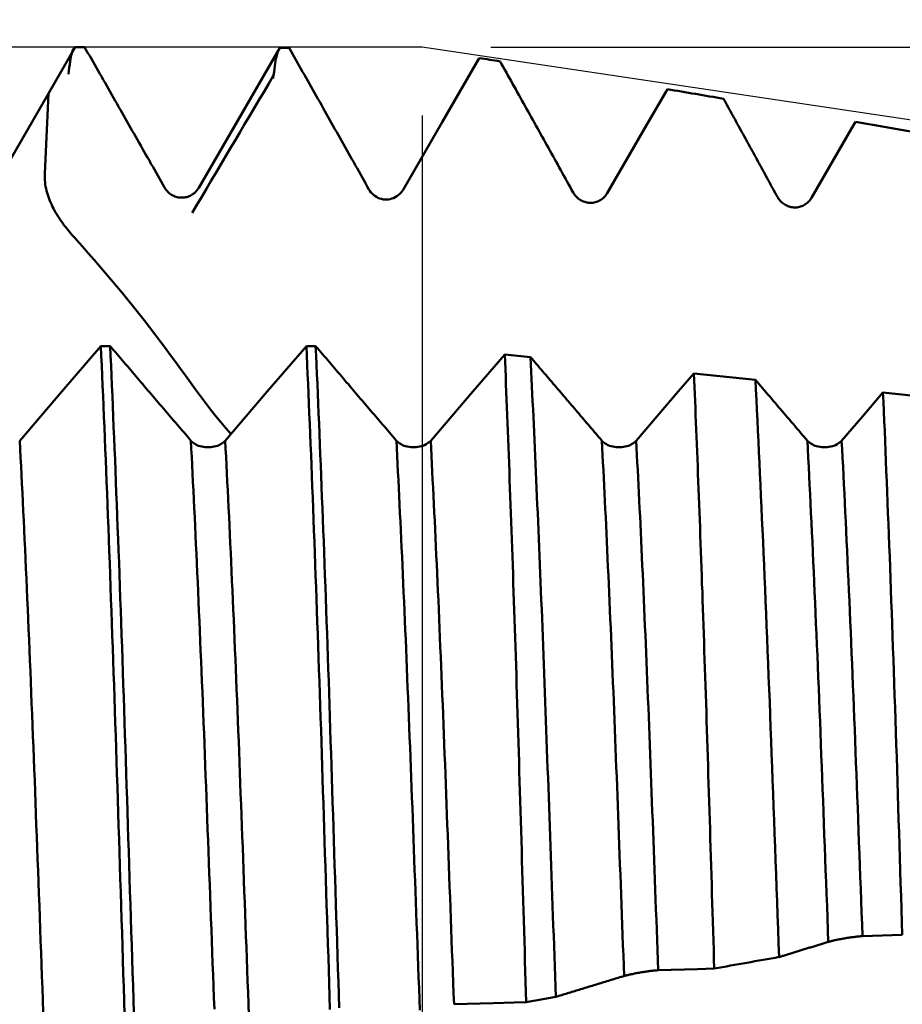
# Model space of a CAD drawing. Extents: x -95 to 152, y -54 to 110.
# Drawn here: x 93 to 106, y 1 to 16 of the extents above; entities that cross this region are included whole.
import ezdxf

# ---------------------------------------------------------------- set-up
doc = ezdxf.new("R2010")
doc.units = 0
doc.header["$PDMODE"] = 1
for name, color, linetype, lineweight in [('1', 4, 'Continuous', 50), ('2', 7, 'Continuous', 25), ('CUT', 1, 'Continuous', 25), ('SK2', 7, 'Continuous', 25)]:
    doc.layers.add(name, color=color, linetype=linetype, lineweight=lineweight)
doc.styles.add('STANDARD 3.5 mm', font='monos.ttf', dxfattribs={"height": 3.5})
doc.dimstyles.new('AM_DIN', dxfattribs={"dimtxt": 3.5, "dimasz": 2.5, "dimexe": 2, "dimexo": 1, "dimgap": 1, "dimtad": 1, "dimdsep": 46, "dimtxsty": 'STANDARD 3.5 mm', "dimcen": 0.09, "dimadec": 0, "dimazin": 2, "dimtm": 1e-09, "dimtfac": 0.707107, "dimtmove": 0, "dimatfit": 3, "dimfxl": 1, "dimtolj": 1, "dimlwd": -1, "dimlwe": -1, "dimarcsym": 0})

# ---------------------------------------------------------------- blocks, each defined once
blk = doc.blocks.new('*D4')
at = {"layer": '2', "color": 0}
for p, q in [((150, 15.123), (150, 41.264)), ((150, 17.623), (150, 20.123)), ((99.926, 15.123), (152, 15.123)), ((150, 15.123), (150, 12.623)), ((150, -12.623), (150, 12.623)), ((150, -15.123), (150, -12.623)), ((99.926, -15.123), (152, -15.123)), ((150, -17.623), (150, -20.123))]:
    blk.add_line(p, q, dxfattribs=at)
for points in [[(149.583, 17.623), (150.417, 17.623), (150, 15.123)], [(149.583, -17.623), (150.417, -17.623), (150, -15.123)]]:
    blk.add_solid(points, dxfattribs=at)
at = {"layer": 'DEFPOINTS', "color": 0}
for p in [(98.926, 15.123), (150, 15.123), (98.926, -15.123)]:
    blk.add_point(p, dxfattribs=at)
at = {"layer": '2', "color": 0, "insert": (147.189, 29.941), "char_height": 3.5, "attachment_point": 5, "rotation": 90, "style": 'STANDARD 3.5 mm'}
blk.add_mtext('\\A1;M30x3.5', dxfattribs=at)
blk = doc.blocks.new('*D5')
at = {"layer": '2', "color": 0}
for p, q in [((98.926, 16.123), (98.926, 47)), ((115, 12.7), (115, 47)), ((96.426, 45), (93.926, 45)), ((98.926, 45), (101.426, 45)), ((101.426, 45), (112.5, 45)), ((115, 45), (112.5, 45)), ((115, 45), (133.756, 45)), ((117.5, 45), (120, 45))]:
    blk.add_line(p, q, dxfattribs=at)
for points in [[(96.426, 45.417), (96.426, 44.583), (98.926, 45)], [(117.5, 45.417), (117.5, 44.583), (115, 45)]]:
    blk.add_solid(points, dxfattribs=at)
at = {"layer": 'DEFPOINTS', "color": 0}
for p in [(115, 45), (98.926, 15.123), (115, 11.7)]:
    blk.add_point(p, dxfattribs=at)
at = {"layer": '2', "color": 0, "insert": (125.628, 50.678), "char_height": 3.5, "attachment_point": 5, "style": 'STANDARD 3.5 mm'}
blk.add_mtext("\\A1;16.07\\P'B'", dxfattribs=at)
blk = doc.blocks.new('*D6')
at = {"layer": '2', "color": 0}
for p, q in [((80, 16.123), (80, 62)), ((115, 12.7), (115, 62)), ((82.5, 60), (112.5, 60)), ((115, 60), (131.071, 60))]:
    blk.add_line(p, q, dxfattribs=at)
for points in [[(82.5, 60.417), (82.5, 59.583), (80, 60)], [(112.5, 59.583), (112.5, 60.417), (115, 60)]]:
    blk.add_solid(points, dxfattribs=at)
at = {"layer": 'DEFPOINTS', "color": 0}
for p in [(115, 50), (80, 15.123), (115, 11.7)]:
    blk.add_point(p, dxfattribs=at)
at = {"layer": '2', "color": 0, "insert": (124.285, 62.811), "char_height": 3.5, "attachment_point": 5, "style": 'STANDARD 3.5 mm'}
blk.add_mtext('\\A1;35.0', dxfattribs=at)
blk = doc.blocks.new('*D7')
at = {"layer": '2', "color": 0}
for p, q in [((4, 11.75), (4, 77)), ((115, 12.7), (115, 77)), ((6.5, 75), (112.5, 75))]:
    blk.add_line(p, q, dxfattribs=at)
for points in [[(6.5, 75.417), (6.5, 74.583), (4, 75)], [(112.5, 74.583), (112.5, 75.417), (115, 75)]]:
    blk.add_solid(points, dxfattribs=at)
at = {"layer": 'DEFPOINTS', "color": 0}
for p in [(115, 65), (115, 11.7), (4, 10.75)]:
    blk.add_point(p, dxfattribs=at)
at = {"layer": '2', "color": 0, "insert": (59.5, 77.811), "char_height": 3.5, "attachment_point": 5, "style": 'STANDARD 3.5 mm'}
blk.add_mtext('\\A1;111.0', dxfattribs=at)
blk = doc.blocks.new('*D8')
at = {"layer": '2', "color": 0}
for p, q in [((0, 1), (0, 92)), ((115, 12.7), (115, 92)), ((2.5, 90), (112.5, 90))]:
    blk.add_line(p, q, dxfattribs=at)
for points in [[(2.5, 90.417), (2.5, 89.583), (0, 90)], [(112.5, 89.583), (112.5, 90.417), (115, 90)]]:
    blk.add_solid(points, dxfattribs=at)
at = {"layer": 'DEFPOINTS', "color": 0}
for p in [(115, 80), (115, 11.7), (0, 0)]:
    blk.add_point(p, dxfattribs=at)
at = {"layer": '2', "color": 0, "insert": (57.5, 92.811), "char_height": 3.5, "attachment_point": 5, "style": 'STANDARD 3.5 mm'}
blk.add_mtext('\\A1;115.0', dxfattribs=at)
blk = doc.blocks.new('*D9')
at = {"layer": 'DEFPOINTS', "color": 0}
for p in [(115, 95), (115, 11.7), (-65, 9)]:
    blk.add_point(p, dxfattribs=at)
at = {"layer": 'SK2', "color": 0}
for p, q in [((-65, 10), (-65, 107)), ((115, 12.7), (115, 107)), ((-62.5, 105), (112.5, 105))]:
    blk.add_line(p, q, dxfattribs=at)
for points in [[(-62.5, 105.417), (-62.5, 104.583), (-65, 105)], [(112.5, 104.583), (112.5, 105.417), (115, 105)]]:
    blk.add_solid(points, dxfattribs=at)
at = {"layer": 'SK2', "color": 0, "insert": (25, 107.811), "char_height": 3.5, "attachment_point": 5, "style": 'STANDARD 3.5 mm'}
blk.add_mtext('\\A1;180.0', dxfattribs=at)
blk = doc.blocks.new('*D10')
at = {"layer": 'DEFPOINTS', "color": 0}
for p in [(98.926, 15.123), (-65, -9), (98.926, -30)]:
    blk.add_point(p, dxfattribs=at)
at = {"layer": 'SK2', "color": 0}
for p, q in [((98.926, 14.123), (98.926, -47)), ((-65, -10), (-65, -47)), ((-62.5, -45), (96.426, -45))]:
    blk.add_line(p, q, dxfattribs=at)
for points in [[(-62.5, -44.583), (-62.5, -45.417), (-65, -45)], [(96.426, -45.417), (96.426, -44.583), (98.926, -45)]]:
    blk.add_solid(points, dxfattribs=at)
at = {"layer": 'SK2', "color": 0, "insert": (16.963, -42.189), "char_height": 3.5, "attachment_point": 5, "style": 'STANDARD 3.5 mm'}
blk.add_mtext('\\A1;163.9', dxfattribs=at)

msp = doc.modelspace()

# ---------------------------------------------------------------- linework, layer by layer
at = {"layer": '1'}
for p, q in [((93.862, 15.123), (93.471, 14.444)), ((93.416, 13.275), (93.471, 14.444)), ((95.604, 12.994), (95.602, 12.992)), ((94.371, 10.753), (94.236, 10.753)), ((97.371, 10.753), (97.236, 10.753)), ((100.131, 10.632), (100.507, 10.594)), ((102.892, 10.354), (103.79, 10.263)), ((105.653, 10.075), (107.072, 9.932))]:
    msp.add_line(p, q, dxfattribs=at)
for points in [[(93.862, 15.123), (93.856, 15.118), (93.851, 15.113), (93.845, 15.107), (93.839, 15.099), (93.833, 15.09), (93.827, 15.079), (93.821, 15.066), (93.815, 15.049), (93.809, 15.029), (93.804, 15.006), (93.798, 14.978), (93.792, 14.946), (93.786, 14.909), (93.78, 14.868), (93.774, 14.823), (93.767, 14.776), (93.761, 14.727)], [(95.166, 13.069), (95.141, 13.113), (95.116, 13.157), (95.091, 13.201), (95.067, 13.244), (95.042, 13.288), (95.017, 13.332), (94.992, 13.376), (94.967, 13.419), (94.943, 13.463), (94.918, 13.507), (94.893, 13.55), (94.868, 13.594), (94.843, 13.638), (94.819, 13.682), (94.794, 13.725), (94.769, 13.769), (94.744, 13.813), (94.719, 13.856), (94.694, 13.9), (94.67, 13.944), (94.645, 13.987), (94.62, 14.031), (94.595, 14.075), (94.57, 14.118), (94.545, 14.162), (94.52, 14.206), (94.495, 14.25), (94.471, 14.293), (94.446, 14.337), (94.421, 14.381), (94.396, 14.424), (94.371, 14.468), (94.346, 14.512), (94.321, 14.555), (94.296, 14.599), (94.271, 14.643), (94.247, 14.686), (94.222, 14.73), (94.197, 14.774), (94.172, 14.817), (94.147, 14.861), (94.122, 14.905), (94.097, 14.948), (94.072, 14.992), (94.047, 15.035), (94.022, 15.079), (93.997, 15.123)], [(96.847, 15.113), (96.842, 15.103), (96.836, 15.092), (96.83, 15.081), (96.825, 15.069), (96.819, 15.055), (96.814, 15.039), (96.808, 15.022), (96.803, 15.001), (96.797, 14.978), (96.791, 14.951), (96.786, 14.921), (96.78, 14.887), (96.774, 14.849), (96.769, 14.806), (96.763, 14.76), (96.757, 14.712), (96.752, 14.663)], [(98.148, 13.043), (98.123, 13.087), (98.099, 13.132), (98.074, 13.176), (98.049, 13.22), (98.025, 13.264), (98, 13.308), (97.975, 13.352), (97.95, 13.396), (97.926, 13.44), (97.901, 13.484), (97.876, 13.528), (97.851, 13.572), (97.827, 13.616), (97.802, 13.66), (97.777, 13.704), (97.752, 13.748), (97.728, 13.792), (97.703, 13.836), (97.678, 13.88), (97.653, 13.924), (97.628, 13.968), (97.604, 14.012), (97.579, 14.056), (97.554, 14.1), (97.529, 14.144), (97.504, 14.188), (97.48, 14.232), (97.455, 14.276), (97.43, 14.32), (97.405, 14.364), (97.38, 14.408), (97.355, 14.452), (97.33, 14.496), (97.306, 14.54), (97.281, 14.584), (97.256, 14.628), (97.231, 14.672), (97.206, 14.716), (97.181, 14.76), (97.156, 14.804), (97.132, 14.848), (97.107, 14.892), (97.082, 14.936), (97.057, 14.98), (97.032, 15.024), (97.007, 15.068), (96.982, 15.112)], [(101.13, 12.998), (101.107, 13.039), (101.085, 13.08), (101.062, 13.121), (101.04, 13.161), (101.017, 13.202), (100.995, 13.243), (100.972, 13.284), (100.949, 13.325), (100.927, 13.365), (100.904, 13.406), (100.881, 13.447), (100.859, 13.488), (100.836, 13.528), (100.814, 13.569), (100.791, 13.61), (100.768, 13.651), (100.746, 13.691), (100.723, 13.732), (100.7, 13.773), (100.678, 13.813), (100.655, 13.854), (100.632, 13.895), (100.61, 13.936), (100.587, 13.976), (100.564, 14.017), (100.541, 14.058), (100.519, 14.098), (100.496, 14.139), (100.473, 14.18), (100.451, 14.221), (100.428, 14.261), (100.405, 14.302), (100.382, 14.343), (100.36, 14.383), (100.337, 14.424), (100.314, 14.465), (100.291, 14.505), (100.269, 14.546), (100.246, 14.587), (100.223, 14.627), (100.2, 14.668), (100.178, 14.709), (100.155, 14.749), (100.132, 14.79), (100.109, 14.831), (100.086, 14.871), (100.064, 14.912)], [(96.752, 14.7), (96.682, 14.582), (96.613, 14.465), (96.543, 14.347), (96.473, 14.229), (96.404, 14.112), (96.334, 13.994), (96.265, 13.876), (96.195, 13.759), (96.125, 13.641), (96.056, 13.524), (95.986, 13.406), (95.917, 13.288), (95.847, 13.171), (95.777, 13.053), (95.708, 12.936), (95.638, 12.818), (95.569, 12.701)], [(104.112, 12.934), (104.095, 12.964), (104.078, 12.995), (104.062, 13.026), (104.045, 13.056), (104.028, 13.087), (104.012, 13.117), (103.995, 13.148), (103.978, 13.178), (103.962, 13.209), (103.945, 13.239), (103.928, 13.27), (103.912, 13.3), (103.895, 13.331), (103.878, 13.361), (103.861, 13.392), (103.845, 13.422), (103.828, 13.453), (103.811, 13.483), (103.795, 13.514), (103.778, 13.544), (103.761, 13.575), (103.744, 13.605), (103.728, 13.636), (103.711, 13.666), (103.694, 13.697), (103.677, 13.727), (103.661, 13.758), (103.644, 13.788), (103.627, 13.819), (103.61, 13.849), (103.594, 13.88), (103.577, 13.91), (103.56, 13.941), (103.543, 13.971), (103.526, 14.001), (103.51, 14.032), (103.493, 14.062), (103.476, 14.093), (103.459, 14.123), (103.442, 14.154), (103.426, 14.184), (103.409, 14.215), (103.392, 14.245), (103.375, 14.276), (103.358, 14.306), (103.342, 14.336), (103.325, 14.367)], [(93.881, 12.307), (93.86, 12.33), (93.838, 12.353), (93.817, 12.377), (93.797, 12.401), (93.776, 12.425), (93.756, 12.449), (93.736, 12.474), (93.717, 12.498), (93.697, 12.523), (93.679, 12.549), (93.66, 12.574), (93.642, 12.6), (93.625, 12.626), (93.608, 12.653), (93.591, 12.68), (93.575, 12.707), (93.56, 12.734), (93.545, 12.762), (93.531, 12.79), (93.517, 12.818), (93.504, 12.847), (93.492, 12.875), (93.48, 12.904), (93.469, 12.934), (93.459, 12.964), (93.45, 12.994), (93.442, 13.024), (93.435, 13.055), (93.429, 13.086), (93.424, 13.117), (93.42, 13.149), (93.417, 13.18), (93.415, 13.212), (93.415, 13.243), (93.416, 13.275)], [(95.201, 13.02), (95.197, 13.025), (95.194, 13.029), (95.19, 13.033), (95.187, 13.037), (95.184, 13.042), (95.18, 13.046), (95.177, 13.051), (95.174, 13.055), (95.171, 13.06), (95.169, 13.065), (95.166, 13.069)], [(95.57, 12.968), (95.555, 12.959), (95.539, 12.95), (95.523, 12.943), (95.506, 12.937), (95.489, 12.932), (95.472, 12.928), (95.454, 12.925), (95.437, 12.923), (95.419, 12.923), (95.402, 12.923), (95.384, 12.925), (95.366, 12.927), (95.349, 12.931), (95.332, 12.935), (95.316, 12.941), (95.299, 12.948), (95.284, 12.955), (95.268, 12.964), (95.253, 12.974), (95.239, 12.984), (95.226, 12.995), (95.213, 13.007), (95.201, 13.02)], [(95.664, 13.066), (95.658, 13.056), (95.651, 13.045), (95.643, 13.035), (95.635, 13.025), (95.627, 13.016), (95.619, 13.007), (95.61, 12.998), (95.6, 12.99), (95.59, 12.982), (95.58, 12.975), (95.57, 12.968)], [(98.647, 13.037), (98.632, 13.015), (98.616, 12.994), (98.597, 12.975), (98.577, 12.957), (98.556, 12.942), (98.533, 12.928), (98.509, 12.917), (98.485, 12.908), (98.459, 12.901), (98.434, 12.896), (98.408, 12.894), (98.381, 12.895), (98.355, 12.898), (98.33, 12.903), (98.305, 12.911), (98.281, 12.921), (98.258, 12.933), (98.236, 12.947), (98.215, 12.963), (98.196, 12.981), (98.178, 13), (98.162, 13.021), (98.148, 13.043)], [(101.628, 12.989), (101.619, 12.974), (101.609, 12.96), (101.598, 12.946), (101.586, 12.933), (101.574, 12.921), (101.561, 12.909), (101.547, 12.899), (101.532, 12.889), (101.517, 12.881), (101.502, 12.873), (101.486, 12.866), (101.47, 12.86), (101.453, 12.855), (101.436, 12.852), (101.419, 12.849), (101.402, 12.847), (101.384, 12.847), (101.367, 12.847), (101.35, 12.849), (101.333, 12.851), (101.316, 12.855), (101.3, 12.86), (101.283, 12.865), (101.268, 12.872), (101.252, 12.88), (101.237, 12.888), (101.223, 12.897), (101.209, 12.907), (101.195, 12.918), (101.183, 12.93), (101.171, 12.942), (101.159, 12.955), (101.149, 12.969), (101.139, 12.983), (101.13, 12.998)], [(104.61, 12.921), (104.601, 12.906), (104.591, 12.892), (104.58, 12.878), (104.568, 12.865), (104.555, 12.853), (104.542, 12.842), (104.528, 12.831), (104.514, 12.821), (104.499, 12.813), (104.483, 12.805), (104.467, 12.798), (104.451, 12.792), (104.434, 12.788), (104.417, 12.784), (104.4, 12.781), (104.383, 12.78), (104.365, 12.779), (104.348, 12.78), (104.331, 12.782), (104.314, 12.785), (104.297, 12.788), (104.281, 12.793), (104.264, 12.799), (104.249, 12.806), (104.233, 12.814), (104.218, 12.822), (104.204, 12.832), (104.19, 12.842), (104.177, 12.853), (104.164, 12.865), (104.152, 12.877), (104.141, 12.89), (104.13, 12.904), (104.121, 12.919), (104.112, 12.934)], [(96.134, 9.471), (96.059, 9.556), (95.985, 9.644), (95.911, 9.735), (95.837, 9.829), (95.764, 9.925), (95.69, 10.023), (95.617, 10.122), (95.544, 10.222), (95.47, 10.323), (95.397, 10.424), (95.323, 10.526), (95.248, 10.627), (95.174, 10.728), (95.098, 10.829), (95.022, 10.93), (94.946, 11.03), (94.868, 11.131), (94.79, 11.231), (94.711, 11.33), (94.631, 11.429), (94.55, 11.528), (94.468, 11.626), (94.386, 11.724), (94.303, 11.821), (94.219, 11.919), (94.135, 12.016), (94.05, 12.113), (93.966, 12.21), (93.881, 12.307)], [(94.582, 0.99), (94.576, 1.19), (94.57, 1.39), (94.563, 1.59), (94.557, 1.789), (94.55, 1.988), (94.544, 2.186), (94.538, 2.383), (94.531, 2.58), (94.525, 2.777), (94.519, 2.972), (94.513, 3.167), (94.506, 3.361), (94.5, 3.554), (94.494, 3.746), (94.488, 3.937), (94.482, 4.128), (94.476, 4.317), (94.47, 4.505), (94.464, 4.692), (94.458, 4.879), (94.452, 5.064), (94.446, 5.25), (94.439, 5.434), (94.433, 5.618), (94.427, 5.801), (94.421, 5.984), (94.415, 6.166), (94.408, 6.347), (94.402, 6.527), (94.396, 6.707), (94.39, 6.885), (94.383, 7.063), (94.377, 7.239), (94.37, 7.414), (94.364, 7.588), (94.358, 7.761), (94.351, 7.932), (94.345, 8.103), (94.338, 8.272), (94.332, 8.439), (94.325, 8.605), (94.319, 8.77), (94.313, 8.932), (94.306, 9.094), (94.3, 9.254), (94.293, 9.412), (94.287, 9.568), (94.28, 9.723), (94.274, 9.876), (94.267, 10.027), (94.261, 10.176), (94.255, 10.323), (94.248, 10.469), (94.242, 10.612), (94.236, 10.753)], [(94.718, 1.011), (94.711, 1.211), (94.705, 1.41), (94.698, 1.609), (94.692, 1.808), (94.686, 2.006), (94.679, 2.204), (94.673, 2.401), (94.667, 2.598), (94.66, 2.794), (94.654, 2.989), (94.648, 3.183), (94.642, 3.377), (94.635, 3.569), (94.629, 3.761), (94.623, 3.952), (94.617, 4.142), (94.611, 4.33), (94.605, 4.518), (94.599, 4.705), (94.593, 4.891), (94.587, 5.076), (94.581, 5.261), (94.575, 5.445), (94.569, 5.629), (94.562, 5.812), (94.556, 5.994), (94.55, 6.176), (94.544, 6.356), (94.538, 6.536), (94.531, 6.715), (94.525, 6.893), (94.519, 7.07), (94.512, 7.246), (94.506, 7.421), (94.5, 7.595), (94.493, 7.767), (94.487, 7.938), (94.48, 8.108), (94.474, 8.277), (94.467, 8.444), (94.461, 8.609), (94.455, 8.774), (94.448, 8.936), (94.442, 9.097), (94.435, 9.257), (94.429, 9.414), (94.422, 9.57), (94.416, 9.725), (94.41, 9.877), (94.403, 10.028), (94.397, 10.177), (94.39, 10.324), (94.384, 10.469), (94.378, 10.612), (94.371, 10.753)], [(94.371, 10.753), (94.396, 10.724), (94.422, 10.695), (94.447, 10.665), (94.472, 10.636), (94.497, 10.607), (94.522, 10.577), (94.547, 10.548), (94.572, 10.519), (94.597, 10.489), (94.622, 10.46), (94.647, 10.431), (94.672, 10.401), (94.697, 10.372), (94.722, 10.342), (94.747, 10.313), (94.772, 10.284), (94.797, 10.254), (94.822, 10.225), (94.848, 10.196), (94.873, 10.166), (94.898, 10.137), (94.923, 10.108), (94.948, 10.078), (94.973, 10.049), (94.998, 10.019), (95.023, 9.99), (95.048, 9.961), (95.073, 9.931), (95.098, 9.902), (95.123, 9.873), (95.148, 9.843), (95.173, 9.814), (95.198, 9.785), (95.223, 9.755), (95.248, 9.726), (95.273, 9.696), (95.298, 9.667), (95.323, 9.638), (95.349, 9.608), (95.374, 9.579), (95.399, 9.55), (95.424, 9.52), (95.449, 9.491), (95.474, 9.462), (95.499, 9.432), (95.524, 9.403), (95.549, 9.373)], [(97.58, 1.066), (97.574, 1.258), (97.568, 1.449), (97.562, 1.64), (97.556, 1.831), (97.549, 2.021), (97.543, 2.211), (97.537, 2.4), (97.531, 2.589), (97.525, 2.777), (97.519, 2.964), (97.513, 3.151), (97.507, 3.337), (97.501, 3.522), (97.495, 3.706), (97.489, 3.89), (97.484, 4.072), (97.478, 4.254), (97.472, 4.434), (97.466, 4.614), (97.46, 4.793), (97.455, 4.971), (97.449, 5.149), (97.443, 5.326), (97.437, 5.503), (97.431, 5.679), (97.425, 5.855), (97.419, 6.03), (97.413, 6.204), (97.407, 6.377), (97.401, 6.55), (97.395, 6.722), (97.389, 6.893), (97.383, 7.063), (97.377, 7.232), (97.371, 7.4), (97.365, 7.566), (97.359, 7.732), (97.353, 7.897), (97.346, 8.06), (97.34, 8.222), (97.334, 8.383), (97.328, 8.543), (97.322, 8.701), (97.316, 8.858), (97.309, 9.013), (97.303, 9.167), (97.297, 9.32), (97.291, 9.471), (97.285, 9.62), (97.278, 9.768), (97.272, 9.914), (97.266, 10.058), (97.26, 10.201), (97.254, 10.342), (97.248, 10.481), (97.242, 10.618), (97.236, 10.753)], [(97.715, 1.087), (97.709, 1.279), (97.703, 1.47), (97.697, 1.66), (97.691, 1.851), (97.685, 2.041), (97.678, 2.23), (97.672, 2.419), (97.666, 2.607), (97.66, 2.795), (97.654, 2.982), (97.648, 3.168), (97.642, 3.353), (97.636, 3.538), (97.631, 3.722), (97.625, 3.905), (97.619, 4.087), (97.613, 4.268), (97.607, 4.448), (97.601, 4.627), (97.596, 4.806), (97.59, 4.984), (97.584, 5.161), (97.578, 5.338), (97.572, 5.515), (97.567, 5.69), (97.561, 5.866), (97.555, 6.04), (97.549, 6.214), (97.543, 6.387), (97.537, 6.559), (97.531, 6.731), (97.525, 6.901), (97.519, 7.071), (97.513, 7.239), (97.506, 7.407), (97.5, 7.573), (97.494, 7.739), (97.488, 7.903), (97.482, 8.066), (97.476, 8.228), (97.47, 8.388), (97.463, 8.548), (97.457, 8.706), (97.451, 8.862), (97.445, 9.017), (97.439, 9.171), (97.433, 9.323), (97.426, 9.473), (97.42, 9.622), (97.414, 9.77), (97.408, 9.915), (97.402, 10.059), (97.396, 10.202), (97.39, 10.342), (97.384, 10.481), (97.377, 10.618), (97.371, 10.753)], [(97.371, 10.753), (97.396, 10.724), (97.422, 10.695), (97.447, 10.665), (97.472, 10.636), (97.497, 10.607), (97.522, 10.577), (97.547, 10.548), (97.572, 10.519), (97.597, 10.489), (97.622, 10.46), (97.647, 10.431), (97.672, 10.401), (97.697, 10.372), (97.722, 10.342), (97.747, 10.313), (97.772, 10.284), (97.797, 10.254), (97.822, 10.225), (97.848, 10.196), (97.873, 10.166), (97.898, 10.137), (97.923, 10.108), (97.948, 10.078), (97.973, 10.049), (97.998, 10.019), (98.023, 9.99), (98.048, 9.961), (98.073, 9.931), (98.098, 9.902), (98.123, 9.873), (98.148, 9.843), (98.173, 9.814), (98.198, 9.785), (98.223, 9.755), (98.248, 9.726), (98.273, 9.696), (98.298, 9.667), (98.323, 9.638), (98.349, 9.608), (98.374, 9.579), (98.399, 9.55), (98.424, 9.52), (98.449, 9.491), (98.474, 9.462), (98.499, 9.432), (98.524, 9.403), (98.549, 9.373)], [(100.445, 1.173), (100.44, 1.323), (100.436, 1.473), (100.431, 1.622), (100.427, 1.771), (100.423, 1.919), (100.418, 2.068), (100.414, 2.216), (100.409, 2.364), (100.405, 2.511), (100.4, 2.658), (100.396, 2.805), (100.392, 2.951), (100.387, 3.097), (100.383, 3.243), (100.379, 3.388), (100.374, 3.533), (100.37, 3.678), (100.366, 3.822), (100.361, 3.967), (100.357, 4.11), (100.353, 4.254), (100.348, 4.397), (100.344, 4.54), (100.34, 4.682), (100.336, 4.824), (100.331, 4.966), (100.327, 5.108), (100.323, 5.249), (100.318, 5.39), (100.314, 5.53), (100.309, 5.67), (100.305, 5.81), (100.301, 5.949), (100.296, 6.087), (100.292, 6.224), (100.287, 6.361), (100.283, 6.496), (100.279, 6.631), (100.274, 6.765), (100.27, 6.898), (100.265, 7.031), (100.261, 7.162), (100.256, 7.293), (100.252, 7.423), (100.248, 7.553), (100.243, 7.681), (100.239, 7.809), (100.234, 7.936), (100.23, 8.062), (100.225, 8.187), (100.221, 8.312), (100.216, 8.436), (100.212, 8.559), (100.207, 8.681), (100.203, 8.802), (100.199, 8.923), (100.194, 9.043), (100.19, 9.162), (100.185, 9.28), (100.181, 9.398), (100.176, 9.515), (100.172, 9.63), (100.167, 9.746), (100.163, 9.86), (100.158, 9.973), (100.154, 10.085), (100.149, 10.197), (100.145, 10.307), (100.14, 10.416), (100.136, 10.525), (100.131, 10.632)], [(100.507, 10.594), (100.53, 10.568), (100.552, 10.542), (100.574, 10.516), (100.596, 10.49), (100.618, 10.464), (100.64, 10.438), (100.663, 10.412), (100.685, 10.386), (100.707, 10.36), (100.729, 10.334), (100.751, 10.308), (100.773, 10.282), (100.796, 10.256), (100.818, 10.23), (100.84, 10.205), (100.862, 10.179), (100.884, 10.153), (100.906, 10.127), (100.929, 10.101), (100.951, 10.075), (100.973, 10.049), (100.995, 10.023), (101.017, 9.997), (101.039, 9.971), (101.062, 9.945), (101.084, 9.919), (101.106, 9.893), (101.128, 9.867), (101.15, 9.841), (101.172, 9.815), (101.194, 9.789), (101.217, 9.763), (101.239, 9.737), (101.261, 9.711), (101.283, 9.685), (101.305, 9.659), (101.327, 9.633), (101.35, 9.607), (101.372, 9.581), (101.394, 9.555), (101.416, 9.529), (101.438, 9.503), (101.46, 9.477), (101.482, 9.451), (101.505, 9.425), (101.527, 9.399), (101.549, 9.373)], [(100.507, 10.594), (100.513, 10.488), (100.518, 10.382), (100.523, 10.274), (100.528, 10.166), (100.534, 10.056), (100.539, 9.946), (100.544, 9.835), (100.549, 9.723), (100.555, 9.611), (100.56, 9.497), (100.565, 9.383), (100.571, 9.267), (100.576, 9.151), (100.581, 9.034), (100.586, 8.916), (100.592, 8.797), (100.597, 8.677), (100.602, 8.557), (100.607, 8.435), (100.613, 8.313), (100.618, 8.19), (100.623, 8.066), (100.628, 7.941), (100.634, 7.816), (100.639, 7.689), (100.644, 7.561), (100.649, 7.433), (100.655, 7.304), (100.66, 7.174), (100.665, 7.042), (100.671, 6.911), (100.676, 6.778), (100.681, 6.645), (100.686, 6.511), (100.692, 6.376), (100.697, 6.241), (100.702, 6.106), (100.707, 5.97), (100.712, 5.834), (100.717, 5.697), (100.723, 5.56), (100.728, 5.422), (100.733, 5.284), (100.738, 5.146), (100.743, 5.007), (100.748, 4.868), (100.753, 4.728), (100.758, 4.588), (100.763, 4.447), (100.768, 4.306), (100.773, 4.165), (100.778, 4.023), (100.783, 3.881), (100.789, 3.738), (100.794, 3.595), (100.799, 3.451), (100.804, 3.307), (100.809, 3.163), (100.814, 3.018), (100.819, 2.873), (100.825, 2.727), (100.83, 2.581), (100.835, 2.435), (100.84, 2.288), (100.846, 2.14), (100.851, 1.992), (100.856, 1.844), (100.862, 1.696), (100.867, 1.547), (100.872, 1.399), (100.878, 1.25)], [(103.191, 1.662), (103.186, 1.8), (103.182, 1.937), (103.178, 2.074), (103.174, 2.211), (103.169, 2.348), (103.165, 2.484), (103.161, 2.62), (103.157, 2.756), (103.153, 2.891), (103.149, 3.026), (103.144, 3.161), (103.14, 3.296), (103.136, 3.43), (103.132, 3.564), (103.128, 3.697), (103.124, 3.831), (103.12, 3.964), (103.116, 4.097), (103.111, 4.229), (103.107, 4.361), (103.103, 4.493), (103.099, 4.625), (103.095, 4.756), (103.091, 4.888), (103.087, 5.018), (103.083, 5.149), (103.079, 5.279), (103.075, 5.409), (103.07, 5.538), (103.066, 5.667), (103.062, 5.796), (103.058, 5.923), (103.054, 6.051), (103.049, 6.177), (103.045, 6.303), (103.041, 6.428), (103.037, 6.552), (103.033, 6.675), (103.028, 6.798), (103.024, 6.92), (103.02, 7.041), (103.016, 7.162), (103.011, 7.282), (103.007, 7.401), (103.003, 7.52), (102.999, 7.638), (102.995, 7.755), (102.99, 7.872), (102.986, 7.987), (102.982, 8.103), (102.978, 8.217), (102.973, 8.331), (102.969, 8.444), (102.965, 8.556), (102.961, 8.668), (102.956, 8.779), (102.952, 8.889), (102.948, 8.999), (102.944, 9.108), (102.939, 9.216), (102.935, 9.323), (102.931, 9.43), (102.926, 9.536), (102.922, 9.641), (102.918, 9.746), (102.914, 9.849), (102.909, 9.952), (102.905, 10.054), (102.901, 10.155), (102.897, 10.255), (102.892, 10.354)], [(103.79, 10.263), (103.816, 10.233), (103.842, 10.202), (103.868, 10.171), (103.895, 10.141), (103.921, 10.11), (103.947, 10.079), (103.973, 10.048), (103.999, 10.018), (104.025, 9.987), (104.052, 9.956), (104.078, 9.926), (104.104, 9.895), (104.13, 9.864), (104.156, 9.834), (104.182, 9.803), (104.209, 9.772), (104.235, 9.742), (104.261, 9.711), (104.287, 9.68), (104.313, 9.65), (104.34, 9.619), (104.366, 9.588), (104.392, 9.558), (104.418, 9.527), (104.444, 9.496), (104.47, 9.465), (104.497, 9.435), (104.523, 9.404), (104.549, 9.373)], [(103.79, 10.263), (103.797, 10.118), (103.805, 9.97), (103.812, 9.822), (103.82, 9.671), (103.827, 9.518), (103.835, 9.364), (103.842, 9.209), (103.85, 9.051), (103.857, 8.892), (103.865, 8.731), (103.872, 8.569), (103.88, 8.404), (103.887, 8.238), (103.894, 8.071), (103.902, 7.901), (103.909, 7.73), (103.917, 7.558), (103.924, 7.383), (103.932, 7.207), (103.939, 7.029), (103.947, 6.85), (103.954, 6.669), (103.962, 6.486), (103.969, 6.302), (103.977, 6.117), (103.984, 5.931), (103.992, 5.744), (103.999, 5.556), (104.006, 5.367), (104.013, 5.178), (104.021, 4.988), (104.028, 4.797), (104.035, 4.605), (104.042, 4.412), (104.049, 4.219), (104.057, 4.024), (104.064, 3.829), (104.071, 3.633), (104.078, 3.436), (104.086, 3.239), (104.093, 3.04), (104.1, 2.841), (104.108, 2.641), (104.115, 2.44), (104.123, 2.238), (104.13, 2.035), (104.138, 1.831)], [(105.935, 2.153), (105.929, 2.342), (105.923, 2.531), (105.917, 2.72), (105.911, 2.907), (105.905, 3.094), (105.899, 3.281), (105.894, 3.467), (105.888, 3.652), (105.882, 3.837), (105.876, 4.021), (105.87, 4.205), (105.864, 4.388), (105.859, 4.571), (105.853, 4.753), (105.847, 4.934), (105.841, 5.115), (105.835, 5.295), (105.829, 5.474), (105.823, 5.652), (105.817, 5.829), (105.811, 6.005), (105.805, 6.179), (105.799, 6.352), (105.793, 6.523), (105.787, 6.693), (105.781, 6.861), (105.775, 7.028), (105.769, 7.194), (105.763, 7.359), (105.757, 7.522), (105.751, 7.683), (105.745, 7.843), (105.739, 8.002), (105.733, 8.16), (105.726, 8.316), (105.72, 8.471), (105.714, 8.624), (105.708, 8.776), (105.702, 8.927), (105.696, 9.076), (105.69, 9.224), (105.684, 9.37), (105.678, 9.515), (105.672, 9.658), (105.665, 9.799), (105.659, 9.938), (105.653, 10.075)], [(93.395, 1.025), (93.388, 1.2), (93.382, 1.375), (93.375, 1.549), (93.369, 1.723), (93.362, 1.896), (93.356, 2.069), (93.35, 2.242), (93.343, 2.413), (93.337, 2.584), (93.331, 2.755), (93.324, 2.924), (93.318, 3.093), (93.312, 3.261), (93.306, 3.428), (93.299, 3.595), (93.293, 3.76), (93.287, 3.924), (93.281, 4.088), (93.275, 4.251), (93.269, 4.414), (93.263, 4.576), (93.257, 4.737), (93.25, 4.898), (93.244, 5.058), (93.238, 5.218), (93.232, 5.377), (93.225, 5.535), (93.219, 5.693), (93.212, 5.849), (93.206, 6.005), (93.2, 6.16), (93.193, 6.314), (93.187, 6.467), (93.18, 6.619), (93.174, 6.769), (93.167, 6.919), (93.161, 7.067), (93.154, 7.215), (93.148, 7.361), (93.141, 7.505), (93.135, 7.649), (93.128, 7.791), (93.122, 7.931), (93.115, 8.07), (93.109, 8.208), (93.102, 8.344), (93.095, 8.478), (93.089, 8.611), (93.083, 8.743), (93.076, 8.872), (93.07, 9), (93.063, 9.126), (93.057, 9.251), (93.05, 9.373)], [(95.549, 9.373), (95.563, 9.358), (95.579, 9.344), (95.598, 9.331), (95.617, 9.32), (95.638, 9.309), (95.661, 9.3), (95.684, 9.292), (95.709, 9.286), (95.734, 9.281), (95.76, 9.278), (95.786, 9.276), (95.813, 9.276), (95.839, 9.278), (95.865, 9.281), (95.89, 9.286), (95.915, 9.292), (95.938, 9.3), (95.961, 9.309), (95.982, 9.32), (96.001, 9.332), (96.02, 9.344), (96.036, 9.358), (96.05, 9.373)], [(95.892, 1.067), (95.886, 1.235), (95.879, 1.403), (95.873, 1.57), (95.867, 1.737), (95.861, 1.903), (95.855, 2.069), (95.848, 2.235), (95.842, 2.399), (95.836, 2.564), (95.83, 2.727), (95.824, 2.89), (95.818, 3.053), (95.812, 3.214), (95.806, 3.375), (95.8, 3.534), (95.794, 3.694), (95.788, 3.852), (95.783, 4.009), (95.777, 4.166), (95.771, 4.322), (95.765, 4.478), (95.759, 4.633), (95.753, 4.788), (95.747, 4.943), (95.741, 5.096), (95.735, 5.25), (95.729, 5.402), (95.723, 5.554), (95.717, 5.705), (95.711, 5.855), (95.705, 6.005), (95.698, 6.154), (95.692, 6.301), (95.686, 6.448), (95.68, 6.594), (95.674, 6.739), (95.667, 6.883), (95.661, 7.026), (95.655, 7.168), (95.649, 7.308), (95.642, 7.448), (95.636, 7.586), (95.63, 7.723), (95.623, 7.858), (95.617, 7.993), (95.611, 8.125), (95.605, 8.257), (95.598, 8.387), (95.592, 8.516), (95.586, 8.643), (95.58, 8.769), (95.574, 8.893), (95.567, 9.015), (95.561, 9.136), (95.555, 9.256), (95.549, 9.373)], [(96.397, 0.979), (96.39, 1.146), (96.384, 1.312), (96.378, 1.478), (96.372, 1.644), (96.366, 1.809), (96.36, 1.974), (96.354, 2.138), (96.347, 2.302), (96.341, 2.465), (96.335, 2.628), (96.329, 2.79), (96.323, 2.951), (96.317, 3.112), (96.311, 3.272), (96.306, 3.431), (96.3, 3.589), (96.294, 3.746), (96.288, 3.903), (96.282, 4.059), (96.276, 4.214), (96.271, 4.369), (96.265, 4.523), (96.259, 4.677), (96.253, 4.831), (96.247, 4.984), (96.241, 5.136), (96.235, 5.288), (96.229, 5.439), (96.223, 5.589), (96.217, 5.739), (96.211, 5.888), (96.205, 6.036), (96.199, 6.183), (96.192, 6.33), (96.186, 6.475), (96.18, 6.62), (96.174, 6.763), (96.168, 6.906), (96.162, 7.047), (96.155, 7.188), (96.149, 7.327), (96.143, 7.465), (96.137, 7.602), (96.131, 7.737), (96.124, 7.872), (96.118, 8.005), (96.112, 8.136), (96.106, 8.267), (96.1, 8.396), (96.093, 8.523), (96.087, 8.649), (96.081, 8.774), (96.075, 8.897), (96.069, 9.018), (96.063, 9.138), (96.056, 9.257), (96.05, 9.373)], [(98.549, 9.373), (98.563, 9.358), (98.579, 9.344), (98.598, 9.331), (98.617, 9.32), (98.638, 9.309), (98.661, 9.3), (98.684, 9.292), (98.709, 9.286), (98.734, 9.281), (98.76, 9.278), (98.786, 9.276), (98.813, 9.276), (98.839, 9.278), (98.865, 9.281), (98.89, 9.286), (98.915, 9.292), (98.938, 9.3), (98.961, 9.309), (98.982, 9.32), (99.001, 9.332), (99.02, 9.344), (99.036, 9.358), (99.05, 9.373)], [(98.892, 1.057), (98.886, 1.217), (98.88, 1.376), (98.874, 1.535), (98.869, 1.694), (98.863, 1.852), (98.857, 2.01), (98.851, 2.167), (98.845, 2.324), (98.839, 2.48), (98.834, 2.636), (98.828, 2.791), (98.822, 2.946), (98.816, 3.1), (98.811, 3.253), (98.805, 3.406), (98.799, 3.558), (98.794, 3.709), (98.788, 3.859), (98.783, 4.008), (98.777, 4.157), (98.771, 4.306), (98.766, 4.454), (98.76, 4.601), (98.755, 4.749), (98.749, 4.896), (98.743, 5.042), (98.738, 5.188), (98.732, 5.333), (98.726, 5.477), (98.72, 5.621), (98.714, 5.765), (98.709, 5.907), (98.703, 6.049), (98.697, 6.19), (98.691, 6.33), (98.685, 6.47), (98.679, 6.608), (98.673, 6.746), (98.667, 6.883), (98.661, 7.018), (98.655, 7.153), (98.649, 7.287), (98.644, 7.42), (98.638, 7.551), (98.632, 7.681), (98.626, 7.811), (98.62, 7.939), (98.614, 8.066), (98.608, 8.191), (98.602, 8.316), (98.596, 8.439), (98.59, 8.56), (98.584, 8.681), (98.578, 8.8), (98.572, 8.917), (98.566, 9.034), (98.561, 9.148), (98.555, 9.262), (98.549, 9.373)], [(99.391, 1.14), (99.385, 1.298), (99.379, 1.456), (99.373, 1.613), (99.367, 1.77), (99.361, 1.927), (99.356, 2.083), (99.35, 2.239), (99.344, 2.394), (99.338, 2.549), (99.333, 2.703), (99.327, 2.857), (99.321, 3.01), (99.316, 3.162), (99.31, 3.314), (99.304, 3.465), (99.299, 3.615), (99.293, 3.764), (99.288, 3.913), (99.282, 4.061), (99.277, 4.208), (99.271, 4.355), (99.266, 4.502), (99.26, 4.648), (99.254, 4.794), (99.249, 4.939), (99.243, 5.084), (99.237, 5.229), (99.232, 5.372), (99.226, 5.515), (99.22, 5.658), (99.214, 5.8), (99.209, 5.941), (99.203, 6.081), (99.197, 6.221), (99.191, 6.36), (99.185, 6.498), (99.179, 6.635), (99.174, 6.771), (99.168, 6.907), (99.162, 7.041), (99.156, 7.174), (99.15, 7.307), (99.144, 7.438), (99.138, 7.568), (99.132, 7.697), (99.126, 7.825), (99.121, 7.952), (99.115, 8.078), (99.109, 8.202), (99.103, 8.325), (99.097, 8.447), (99.091, 8.568), (99.085, 8.687), (99.079, 8.805), (99.074, 8.921), (99.068, 9.037), (99.062, 9.15), (99.056, 9.263), (99.05, 9.373)], [(101.549, 9.373), (101.563, 9.358), (101.579, 9.344), (101.598, 9.331), (101.617, 9.32), (101.638, 9.309), (101.661, 9.3), (101.684, 9.292), (101.709, 9.286), (101.734, 9.281), (101.76, 9.278), (101.786, 9.276), (101.813, 9.276), (101.839, 9.278), (101.865, 9.281), (101.89, 9.286), (101.915, 9.292), (101.938, 9.3), (101.961, 9.309), (101.982, 9.32), (102.001, 9.332), (102.02, 9.344), (102.036, 9.358), (102.05, 9.373)], [(101.874, 1.554), (101.868, 1.704), (101.863, 1.854), (101.857, 2.003), (101.851, 2.152), (101.846, 2.301), (101.84, 2.449), (101.835, 2.597), (101.83, 2.744), (101.824, 2.891), (101.819, 3.037), (101.813, 3.182), (101.808, 3.327), (101.803, 3.471), (101.797, 3.615), (101.792, 3.758), (101.787, 3.9), (101.781, 4.042), (101.776, 4.183), (101.771, 4.323), (101.766, 4.463), (101.76, 4.603), (101.755, 4.742), (101.749, 4.881), (101.744, 5.02), (101.739, 5.158), (101.733, 5.296), (101.728, 5.433), (101.722, 5.569), (101.717, 5.705), (101.711, 5.841), (101.706, 5.975), (101.7, 6.109), (101.695, 6.243), (101.689, 6.375), (101.683, 6.507), (101.678, 6.638), (101.672, 6.768), (101.667, 6.898), (101.661, 7.026), (101.655, 7.154), (101.65, 7.28), (101.644, 7.406), (101.638, 7.531), (101.633, 7.655), (101.627, 7.777), (101.622, 7.899), (101.616, 8.019), (101.61, 8.139), (101.605, 8.257), (101.599, 8.374), (101.593, 8.49), (101.588, 8.605), (101.582, 8.719), (101.577, 8.831), (101.571, 8.942), (101.565, 9.052), (101.56, 9.16), (101.554, 9.268), (101.549, 9.373)], [(102.372, 1.637), (102.367, 1.786), (102.361, 1.934), (102.356, 2.082), (102.35, 2.229), (102.345, 2.376), (102.339, 2.523), (102.334, 2.669), (102.328, 2.814), (102.323, 2.959), (102.318, 3.104), (102.312, 3.248), (102.307, 3.391), (102.302, 3.533), (102.296, 3.675), (102.291, 3.817), (102.286, 3.957), (102.281, 4.097), (102.276, 4.237), (102.27, 4.376), (102.265, 4.514), (102.26, 4.653), (102.255, 4.791), (102.249, 4.928), (102.244, 5.065), (102.238, 5.202), (102.233, 5.338), (102.228, 5.474), (102.222, 5.609), (102.217, 5.744), (102.211, 5.877), (102.206, 6.011), (102.2, 6.143), (102.195, 6.275), (102.189, 6.406), (102.184, 6.537), (102.178, 6.666), (102.173, 6.795), (102.167, 6.923), (102.161, 7.05), (102.156, 7.176), (102.15, 7.302), (102.145, 7.426), (102.139, 7.549), (102.134, 7.672), (102.128, 7.793), (102.122, 7.914), (102.117, 8.033), (102.111, 8.151), (102.106, 8.268), (102.1, 8.384), (102.094, 8.499), (102.089, 8.612), (102.083, 8.725), (102.078, 8.836), (102.072, 8.946), (102.067, 9.055), (102.061, 9.162), (102.056, 9.269), (102.05, 9.373)], [(104.549, 9.373), (104.563, 9.358), (104.579, 9.344), (104.598, 9.331), (104.617, 9.32), (104.638, 9.309), (104.661, 9.3), (104.684, 9.292), (104.709, 9.286), (104.734, 9.281), (104.76, 9.278), (104.786, 9.276), (104.813, 9.276), (104.839, 9.278), (104.865, 9.281), (104.89, 9.286), (104.915, 9.292), (104.938, 9.3), (104.961, 9.309), (104.982, 9.32), (105.001, 9.332), (105.02, 9.344), (105.036, 9.358), (105.05, 9.373)], [(104.855, 2.052), (104.849, 2.228), (104.842, 2.404), (104.836, 2.579), (104.829, 2.753), (104.823, 2.927), (104.816, 3.1), (104.81, 3.272), (104.804, 3.443), (104.797, 3.613), (104.791, 3.782), (104.785, 3.95), (104.779, 4.117), (104.772, 4.284), (104.766, 4.45), (104.76, 4.616), (104.753, 4.781), (104.747, 4.946), (104.741, 5.109), (104.734, 5.273), (104.728, 5.435), (104.721, 5.597), (104.715, 5.758), (104.708, 5.918), (104.702, 6.077), (104.695, 6.235), (104.688, 6.392), (104.682, 6.548), (104.675, 6.702), (104.668, 6.856), (104.662, 7.009), (104.655, 7.16), (104.648, 7.31), (104.642, 7.458), (104.635, 7.605), (104.628, 7.751), (104.622, 7.895), (104.615, 8.038), (104.608, 8.179), (104.602, 8.319), (104.595, 8.456), (104.588, 8.593), (104.582, 8.727), (104.575, 8.86), (104.569, 8.991), (104.562, 9.12), (104.555, 9.248), (104.549, 9.373)], [(105.354, 2.135), (105.347, 2.31), (105.341, 2.483), (105.334, 2.656), (105.328, 2.828), (105.322, 3), (105.315, 3.17), (105.309, 3.34), (105.303, 3.509), (105.296, 3.677), (105.29, 3.844), (105.284, 4.011), (105.278, 4.176), (105.272, 4.341), (105.265, 4.505), (105.259, 4.669), (105.253, 4.832), (105.247, 4.995), (105.24, 5.157), (105.234, 5.318), (105.227, 5.479), (105.221, 5.639), (105.215, 5.798), (105.208, 5.956), (105.202, 6.113), (105.195, 6.27), (105.188, 6.425), (105.182, 6.579), (105.175, 6.732), (105.169, 6.884), (105.162, 7.034), (105.156, 7.184), (105.149, 7.332), (105.142, 7.479), (105.136, 7.624), (105.129, 7.768), (105.122, 7.911), (105.116, 8.052), (105.109, 8.192), (105.103, 8.33), (105.096, 8.466), (105.09, 8.601), (105.083, 8.734), (105.076, 8.865), (105.07, 8.995), (105.063, 9.123), (105.057, 9.249), (105.05, 9.373)], [(104.855, 2.052), (104.84, 2.047), (104.825, 2.043), (104.81, 2.038), (104.794, 2.033), (104.779, 2.029), (104.764, 2.024), (104.749, 2.019), (104.734, 2.015), (104.718, 2.01), (104.703, 2.005), (104.688, 2), (104.673, 1.996), (104.657, 1.991), (104.642, 1.986), (104.627, 1.982), (104.612, 1.977), (104.597, 1.972), (104.581, 1.968), (104.566, 1.963), (104.551, 1.958), (104.536, 1.954), (104.52, 1.949), (104.505, 1.944), (104.49, 1.94), (104.474, 1.935), (104.459, 1.93), (104.444, 1.925), (104.429, 1.921), (104.413, 1.916), (104.398, 1.911), (104.383, 1.907), (104.367, 1.902), (104.352, 1.897), (104.337, 1.893), (104.322, 1.888), (104.306, 1.883), (104.291, 1.878), (104.276, 1.874), (104.26, 1.869), (104.245, 1.864), (104.23, 1.86), (104.214, 1.855), (104.199, 1.85), (104.184, 1.846), (104.168, 1.841), (104.153, 1.836), (104.138, 1.831)], [(105.354, 2.135), (105.344, 2.135), (105.334, 2.134), (105.323, 2.134), (105.311, 2.133), (105.299, 2.132), (105.286, 2.13), (105.272, 2.129), (105.257, 2.127), (105.242, 2.125), (105.227, 2.123), (105.211, 2.121), (105.194, 2.119), (105.177, 2.117), (105.16, 2.114), (105.143, 2.111), (105.126, 2.109), (105.109, 2.106), (105.091, 2.103), (105.074, 2.1), (105.057, 2.097), (105.04, 2.094), (105.024, 2.091), (105.008, 2.088), (104.992, 2.085), (104.977, 2.081), (104.962, 2.078), (104.947, 2.075), (104.933, 2.072), (104.92, 2.069), (104.907, 2.066), (104.895, 2.063), (104.884, 2.06), (104.874, 2.057), (104.864, 2.055), (104.855, 2.052)], [(102.372, 1.637), (102.363, 1.637), (102.353, 1.636), (102.342, 1.635), (102.33, 1.634), (102.317, 1.633), (102.304, 1.632), (102.29, 1.631), (102.276, 1.629), (102.261, 1.627), (102.246, 1.625), (102.23, 1.623), (102.213, 1.621), (102.196, 1.618), (102.179, 1.616), (102.162, 1.613), (102.145, 1.611), (102.128, 1.608), (102.11, 1.605), (102.093, 1.602), (102.076, 1.599), (102.06, 1.596), (102.043, 1.593), (102.027, 1.59), (102.011, 1.587), (101.996, 1.583), (101.981, 1.58), (101.966, 1.577), (101.952, 1.574), (101.939, 1.571), (101.926, 1.568), (101.914, 1.565), (101.903, 1.562), (101.892, 1.559), (101.883, 1.557), (101.874, 1.554)], [(101.874, 1.554), (101.853, 1.548), (101.832, 1.541), (101.81, 1.535), (101.789, 1.528), (101.768, 1.522), (101.747, 1.515), (101.726, 1.509), (101.705, 1.502), (101.684, 1.496), (101.663, 1.489), (101.642, 1.483), (101.62, 1.476), (101.599, 1.47), (101.578, 1.464), (101.557, 1.457), (101.536, 1.451), (101.515, 1.444), (101.493, 1.438), (101.472, 1.431), (101.451, 1.425), (101.43, 1.418), (101.409, 1.412), (101.388, 1.405), (101.366, 1.399), (101.345, 1.392), (101.324, 1.386), (101.303, 1.379), (101.281, 1.373), (101.26, 1.366), (101.239, 1.36), (101.218, 1.354), (101.197, 1.347), (101.175, 1.341), (101.154, 1.334), (101.133, 1.328), (101.112, 1.321), (101.09, 1.315), (101.069, 1.308), (101.048, 1.302), (101.027, 1.295), (101.005, 1.289), (100.984, 1.282), (100.963, 1.276), (100.941, 1.269), (100.92, 1.263), (100.899, 1.256), (100.878, 1.25)]]:
    msp.add_lwpolyline(points, dxfattribs=at)
at = {"layer": '1', "flags": 128}
for points in [[(96.847, 15.113), (96.54, 14.581), (96.233, 14.05), (95.664, 13.066)], [(99.76, 14.961), (99.525, 14.555), (99.217, 14.024), (98.647, 13.037)], [(93.471, 14.444), (93.25, 14.063), (92.678, 13.076)], [(102.506, 14.506), (102.202, 13.981), (101.628, 12.989)], [(105.251, 14.032), (105.187, 13.921), (104.61, 12.921)], [(93.05, 9.373), (93.358, 9.731), (93.665, 10.089), (94.236, 10.753)], [(96.05, 9.373), (96.358, 9.731), (96.665, 10.089), (97.236, 10.753)], [(99.05, 9.373), (99.358, 9.731), (99.665, 10.089), (100.131, 10.632)], [(102.05, 9.373), (102.358, 9.731), (102.665, 10.089), (102.892, 10.354)], [(105.05, 9.373), (105.358, 9.731), (105.653, 10.075)], [(105.935, 2.153), (105.931, 2.153), (105.354, 2.135)], [(103.191, 1.662), (102.947, 1.655), (102.372, 1.637)], [(100.445, 1.173), (100.269, 1.167), (99.962, 1.158), (99.391, 1.14)]]:
    msp.add_lwpolyline(points, dxfattribs=at)
at = {"layer": '1'}
for centre, major_axis, ratio, start_param, end_param in [((86.361, 0), (91.8, 1.204), 0.164215, 1.485367, 1.486843), ((86.361, 0), (91.8, 1.204), 0.164215, 1.452689, 1.45417), ((-442.636, -6.753), (583.107, 7.48), 0.069084, 0.37358, 0.375003), ((-442.636, -6.753), (583.107, 7.48), 0.069084, 0.357981, 0.361958), ((-442.636, -6.753), (583.107, 7.48), 0.069084, 0.341713, 0.348454), ((-442.636, -86.884), (583.107, 95.774), 0.005229, 5.922805, 5.927451), ((-442.636, -86.884), (583.107, 95.774), 0.005229, 5.909652, 5.911694)]:
    msp.add_ellipse(centre, major_axis=major_axis, ratio=ratio, start_param=start_param, end_param=end_param, dxfattribs=at)
at = {"layer": 'CUT'}
msp.add_lwpolyline([(80, 15.123), (80, 0), (115, 0), (115, 11.7), (113.8, 12.9), (98.926, 15.123)], close=True, dxfattribs=at)

# ---------------------------------------------------------------- dimensions: what is measured, and where the dimension line sits
at = {"layer": '2'}
for base, p1, picture, middle in [((115, 90), (0, 0), '*D8', (57.5, 90)), ((115, 75), (4, 10.75), '*D7', (59.5, 75)), ((115, 60), (80, 15.123), '*D6', (124.285, 60))]:
    dim = msp.add_linear_dim(base=base, p1=p1, p2=(115, 11.7), dimstyle='AM_DIN', override={"dimdec": 1, "dimzin": 0}, dxfattribs=at)
    dim.commit()
    dim.dimension.update_dxf_attribs({"geometry": picture, "text_midpoint": middle, "dimtype": 160})
dim = msp.add_linear_dim(base=(115, 45), p1=(98.926, 15.123), p2=(115, 11.7), text="<>\\P'B'", dimstyle='AM_DIN', dxfattribs=at)
dim.commit()
dim.dimension.update_dxf_attribs({"geometry": '*D5', "text_midpoint": (125.628, 45), "dimtype": 160})
dim = msp.add_linear_dim(base=(150, 15.123), p1=(98.926, -15.123), p2=(98.926, 15.123), angle=90, text='M30x3.5', dimstyle='AM_DIN', dxfattribs=at)
dim.commit()
dim.dimension.update_dxf_attribs({"geometry": '*D4', "text_midpoint": (150, 29.941), "dimtype": 160})
at = {"layer": 'SK2'}
for base, p1, p2, picture, middle in [((115, 105), (-65, 9), (115, 11.7), '*D9', (25, 105)), ((98.926, -45), (-65, -9), (98.926, 15.123), '*D10', (16.963, -45))]:
    dim = msp.add_linear_dim(base=base, p1=p1, p2=p2, dimstyle='AM_DIN', override={"dimdec": 1, "dimzin": 0}, dxfattribs=at)
    dim.commit()
    dim.dimension.update_dxf_attribs({"geometry": picture, "text_midpoint": middle, "dimtype": 160})

doc.saveas('drawing.dxf')
